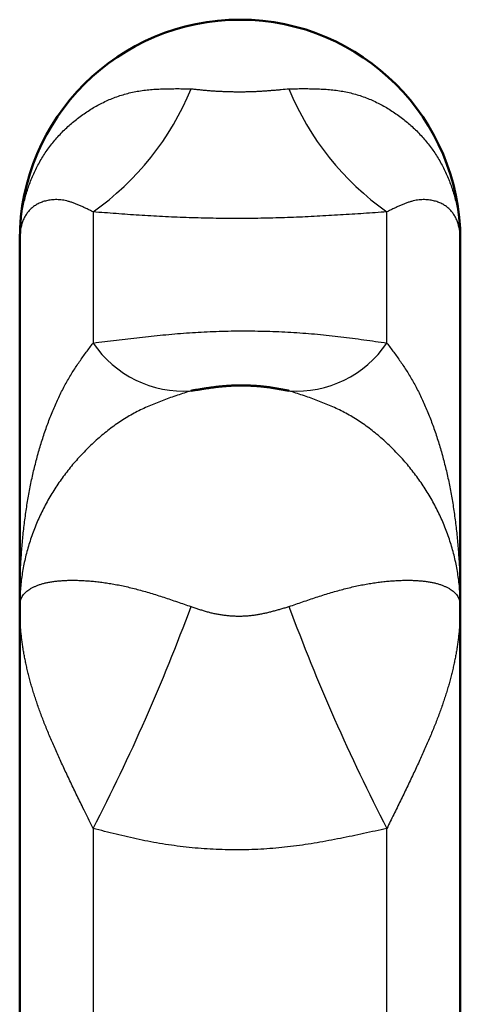
# Model space of a CAD drawing. Units: millimetres. Extents: x 22 to 412, y 4 to 295.
# Drawn here: x 274 to 276, y 216 to 221 of the extents above; entities that cross this region are included whole.
import ezdxf

# ---------------------------------------------------------------- set-up
doc = ezdxf.new("R2010")
doc.units = ezdxf.units.MM
doc.header["$LTSCALE"] = 0.172281

msp = doc.modelspace()

# ---------------------------------------------------------------- linework, layer by layer
at = {"color": 8, "linetype": 'Continuous', "lineweight": 25}
for p, q in [((274.0218, 220.3675), (274.0218, 219.6979)), ((275.5218, 219.6979), (275.5218, 220.3675)), ((274.0218, 217.2187), (274.0218, 215.6021)), ((275.5218, 215.6021), (275.5218, 217.2187))]:
    msp.add_line(p, q, dxfattribs=at)
at = {"color": 7, "linetype": 'Continuous', "lineweight": 50}
for p, q in [((273.6468, 218.3569), (273.6468, 220.2241)), ((275.8968, 220.2241), (275.8968, 218.3569)), ((273.6468, 213.8491), (273.6468, 218.3569)), ((275.8968, 218.3569), (275.8968, 213.8491))]:
    msp.add_line(p, q, dxfattribs=at)
msp.add_arc((274.7718, 220.2241), 1.125, 0, 179.8552, dxfattribs=at)
at = {"color": 8, "linetype": 'Continuous', "lineweight": 25}
for centre, radius, start, end in [((273.1955, 221.5379), 1.4327, 305.2241, 337.7839), ((276.3481, 221.5378), 1.4326, 202.2149, 234.777), ((274.4837, 220.0097), 0.5573, 214.0276, 273.9248), ((275.06, 220.0097), 0.5573, 266.0759, 325.9716), ((265.0658, 221.8472), 10.0814, 332.66975, 339.71362), ((284.4754, 221.8462), 10.0787, 200.28546, 207.33118)]:
    msp.add_arc(centre, radius, start, end, dxfattribs=at)
for points, knots in [([(273.6468, 220.2241), (273.647, 220.2353), (273.6471, 220.2578), (273.6492, 220.2913), (273.6525, 220.3247), (273.657, 220.3577), (273.6629, 220.3904), (273.6701, 220.4228), (273.6786, 220.4547), (273.6884, 220.4862), (273.6994, 220.5171), (273.7117, 220.5475), (273.7251, 220.5772), (273.7398, 220.6063), (273.7558, 220.6345), (273.7728, 220.662), (273.7911, 220.6887), (273.8105, 220.7145), (273.831, 220.7394), (273.8525, 220.7634), (273.8751, 220.7865), (273.8987, 220.8087), (273.9233, 220.8298), (273.9488, 220.85), (273.9752, 220.8692), (274.0025, 220.8873), (274.0306, 220.9042), (274.0595, 220.9199), (274.0892, 220.9343), (274.1196, 220.9473), (274.1506, 220.9588), (274.1823, 220.9687), (274.2145, 220.9771), (274.2473, 220.9836), (274.2806, 220.9887), (274.3143, 220.9923), (274.3484, 220.9947), (274.3827, 220.9962), (274.4173, 220.9969), (274.4404, 220.9968), (274.452, 220.9969)], [0, 0, 0, 0, 0.033736, 0.067331, 0.100796, 0.134143, 0.167386, 0.200528, 0.233568, 0.266506, 0.299341, 0.332074, 0.364706, 0.397241, 0.429684, 0.462043, 0.494338, 0.526593, 0.558835, 0.591088, 0.623374, 0.655714, 0.688129, 0.720639, 0.753261, 0.785988, 0.818803, 0.851691, 0.884644, 0.917662, 0.950752, 0.983928, 1.017214, 1.050647, 1.084282, 1.118159, 1.152291, 1.186668, 1.221261, 1.256028, 1.256028, 1.256028, 1.256028]), ([(274.452, 220.9969), (274.4636, 220.9968), (274.4869, 220.9967), (274.5102, 220.9963), (274.5218, 220.9961)], [0, 0, 0, 0, 0.03488911, 0.06984076, 0.06984076, 0.06984076, 0.06984076]), ([(274.5218, 220.9961), (274.5282, 220.9955), (274.541, 220.9942), (274.5602, 220.9922), (274.5795, 220.9903), (274.599, 220.9886), (274.6187, 220.9869), (274.6386, 220.9855), (274.6587, 220.9843), (274.6791, 220.9833), (274.6996, 220.9824), (274.7202, 220.9818), (274.7408, 220.9814), (274.7615, 220.9812), (274.7821, 220.9813), (274.8027, 220.9815), (274.8232, 220.982), (274.8435, 220.9827), (274.8637, 220.9837), (274.8838, 220.9848), (274.9037, 220.9861), (274.9235, 220.9876), (274.9433, 220.9892), (274.963, 220.9908), (274.9892, 220.9931), (275.0088, 220.995), (275.0218, 220.9961)], [0, 0, 0, 0, 0.0192425, 0.0385335, 0.0579221, 0.0774576, 0.0971902, 0.117163, 0.1373604, 0.1577404, 0.178261, 0.1988803, 0.2195562, 0.240247, 0.2609109, 0.2815063, 0.3019919, 0.3223336, 0.3425361, 0.3626171, 0.3825933, 0.4024809, 0.4222956, 0.4420524, 0.4617662, 0.5011226, 0.5011226, 0.5011226, 0.5011226]), ([(275.0218, 220.9961), (275.0335, 220.9963), (275.0568, 220.9967), (275.0916, 220.997), (275.1264, 220.9969), (275.161, 220.9962), (275.1953, 220.9947), (275.2293, 220.9923), (275.263, 220.9887), (275.2963, 220.9836), (275.3291, 220.9771), (275.3614, 220.9687), (275.3931, 220.9588), (275.4241, 220.9473), (275.4545, 220.9343), (275.4841, 220.9199), (275.513, 220.9042), (275.5412, 220.8873), (275.5684, 220.8692), (275.5949, 220.85), (275.6204, 220.8298), (275.6449, 220.8087), (275.6685, 220.7865), (275.6911, 220.7634), (275.7127, 220.7394), (275.7332, 220.7145), (275.7526, 220.6887), (275.7708, 220.662), (275.7879, 220.6345), (275.8038, 220.6063), (275.8185, 220.5772), (275.832, 220.5475), (275.8443, 220.5171), (275.8553, 220.4862), (275.865, 220.4547), (275.8735, 220.4228), (275.8807, 220.3904), (275.8866, 220.3577), (275.8913, 220.3247), (275.8931, 220.3025), (275.8942, 220.2914)], [0, 0, 0, 0, 0.034952, 0.069841, 0.104608, 0.139201, 0.173578, 0.20771, 0.241587, 0.275222, 0.308654, 0.34194, 0.375116, 0.408205, 0.441223, 0.474176, 0.507064, 0.539879, 0.572606, 0.605228, 0.637738, 0.670153, 0.702494, 0.734779, 0.767032, 0.799274, 0.83153, 0.863824, 0.896183, 0.928626, 0.961161, 0.993793, 1.026526, 1.059361, 1.092298, 1.125339, 1.158481, 1.191724, 1.225071, 1.258536, 1.258536, 1.258536, 1.258536]), ([(274.0218, 220.3675), (274.016, 220.3703), (274.0045, 220.3761), (273.9872, 220.3845), (273.97, 220.3926), (273.9529, 220.4003), (273.9362, 220.4074), (273.9197, 220.4137), (273.9035, 220.4191), (273.8877, 220.4235), (273.8724, 220.4267), (273.8575, 220.4289), (273.8431, 220.43), (273.8291, 220.4302), (273.8157, 220.4296), (273.8027, 220.4281), (273.7903, 220.426), (273.7784, 220.4232), (273.767, 220.4199), (273.7562, 220.416), (273.7458, 220.4115), (273.736, 220.4065), (273.7268, 220.401), (273.718, 220.395), (273.7098, 220.3885), (273.7022, 220.3816), (273.6951, 220.3742), (273.6885, 220.3665), (273.6824, 220.3583), (273.6769, 220.3497), (273.6718, 220.3407), (273.6673, 220.3314), (273.6632, 220.3218), (273.6596, 220.3119), (273.6565, 220.3018), (273.6539, 220.2913), (273.6516, 220.2806), (273.6499, 220.2697), (273.6484, 220.2586), (273.6479, 220.2511), (273.6476, 220.2473)], [0, 0, 0, 0, 0.019414, 0.0387084, 0.0577659, 0.0764729, 0.0947224, 0.1124173, 0.1294744, 0.1458304, 0.1614844, 0.1764987, 0.1909348, 0.2048475, 0.2182838, 0.2312833, 0.2438773, 0.2560889, 0.2679399, 0.2794633, 0.2906945, 0.3016697, 0.3124249, 0.3229962, 0.3334197, 0.3437303, 0.3539625, 0.3641505, 0.3743293, 0.3845299, 0.3947798, 0.4051023, 0.4155166, 0.4260385, 0.4366798, 0.4474495, 0.4583531, 0.4693972, 0.4805949, 0.4919586, 0.4919586, 0.4919586, 0.4919586]), ([(275.8968, 220.2241), (275.8968, 220.228), (275.8968, 220.2358), (275.8962, 220.2473), (275.8952, 220.2586), (275.8938, 220.2697), (275.892, 220.2806), (275.8898, 220.2913), (275.8871, 220.3018), (275.884, 220.3119), (275.8804, 220.3218), (275.8764, 220.3314), (275.8718, 220.3407), (275.8668, 220.3497), (275.8612, 220.3583), (275.8552, 220.3665), (275.8486, 220.3742), (275.8415, 220.3816), (275.8338, 220.3885), (275.8256, 220.395), (275.8169, 220.401), (275.8076, 220.4065), (275.7978, 220.4115), (275.7875, 220.416), (275.7766, 220.4199), (275.7652, 220.4232), (275.7533, 220.426), (275.7409, 220.4281), (275.728, 220.4296), (275.7145, 220.4302), (275.7006, 220.43), (275.6862, 220.4289), (275.6713, 220.4267), (275.6559, 220.4235), (275.6402, 220.4191), (275.624, 220.4137), (275.6075, 220.4074), (275.5907, 220.4003), (275.5737, 220.3926), (275.5623, 220.3872), (275.5566, 220.3845)], [0, 0, 0, 0, 0.011723, 0.0232627, 0.0346267, 0.0458255, 0.0568712, 0.0677764, 0.0785474, 0.0891895, 0.0997116, 0.1101256, 0.1204472, 0.1306957, 0.1408946, 0.1510714, 0.1612576, 0.1714883, 0.181798, 0.1922209, 0.2027922, 0.2135477, 0.2245234, 0.2357554, 0.2472795, 0.2591312, 0.2713434, 0.2839377, 0.2969374, 0.3103738, 0.3242863, 0.3387222, 0.3537362, 0.3693898, 0.3857454, 0.402802, 0.4204965, 0.4387456, 0.457452, 0.476509, 0.476509, 0.476509, 0.476509]), ([(275.5218, 220.3675), (275.4823, 220.3648), (275.423, 220.3607), (275.3438, 220.3555), (275.2843, 220.3517), (275.2248, 220.3482), (275.165, 220.3449), (275.1051, 220.342), (275.045, 220.3394), (274.9847, 220.3373), (274.9241, 220.3356), (274.8633, 220.3345), (274.8023, 220.3339), (274.7412, 220.3338), (274.68, 220.3341), (274.6189, 220.335), (274.5579, 220.3364), (274.497, 220.3382), (274.4364, 220.3406), (274.3762, 220.3433), (274.3163, 220.3465), (274.2569, 220.3502), (274.1978, 220.3542), (274.1195, 220.3599), (274.0609, 220.3645), (274.0218, 220.3675)], [0, 0, 0, 0, 0.11889, 0.178397, 0.237979, 0.297661, 0.35747, 0.417432, 0.477576, 0.53793, 0.598525, 0.659366, 0.720395, 0.781539, 0.842729, 0.903892, 0.964957, 1.025853, 1.086507, 1.146848, 1.206804, 1.266341, 1.325531, 1.384463, 1.501898, 1.501898, 1.501898, 1.501898]), ([(275.5566, 220.3845), (275.5508, 220.3817), (275.5392, 220.3761), (275.5276, 220.3703), (275.5218, 220.3675)], [0, 0, 0, 0, 0.01929398, 0.03870744, 0.03870744, 0.03870744, 0.03870744]), ([(275.8942, 220.2914), (275.8949, 220.2802), (275.8966, 220.2578), (275.8966, 220.2353), (275.8968, 220.2241)], [0, 0, 0, 0, 0.03359468, 0.06733071, 0.06733071, 0.06733071, 0.06733071]), ([(273.6476, 220.2473), (273.6474, 220.2435), (273.6469, 220.2358), (273.6469, 220.228), (273.6468, 220.2241)], [0, 0, 0, 0, 0.01153996, 0.02326326, 0.02326326, 0.02326326, 0.02326326]), ([(274.0218, 219.6979), (274.0614, 219.7028), (274.1207, 219.7103), (274.1998, 219.7198), (274.2593, 219.7266), (274.3189, 219.7331), (274.3786, 219.7391), (274.4385, 219.7445), (274.4986, 219.7492), (274.5589, 219.7532), (274.6195, 219.7563), (274.6803, 219.7584), (274.7413, 219.7597), (274.8025, 219.76), (274.8636, 219.7593), (274.9248, 219.7578), (274.9858, 219.7554), (275.0467, 219.7521), (275.1073, 219.7479), (275.1675, 219.7428), (275.2274, 219.7368), (275.2868, 219.73), (275.3459, 219.7226), (275.4047, 219.7146), (275.4633, 219.7063), (275.5023, 219.7007), (275.5218, 219.6979)], [0, 0, 0, 0, 0.119526, 0.179331, 0.239187, 0.299113, 0.35913, 0.419263, 0.479538, 0.539984, 0.600635, 0.661504, 0.722541, 0.783686, 0.844878, 0.906054, 0.967152, 1.02811, 1.088866, 1.149357, 1.20952, 1.269328, 1.328848, 1.388159, 1.447331, 1.506436, 1.506436, 1.506436, 1.506436]), ([(273.9871, 219.6511), (273.9929, 219.6589), (274.0044, 219.6746), (274.016, 219.6901), (274.0218, 219.6979)], [0, 0, 0, 0, 0.02917304, 0.0582722, 0.0582722, 0.0582722, 0.0582722]), ([(275.5218, 219.6979), (275.5276, 219.6901), (275.5393, 219.6746), (275.5567, 219.6511), (275.5739, 219.6274), (275.591, 219.6032), (275.6079, 219.5785), (275.6244, 219.5532), (275.6407, 219.527), (275.6564, 219.4999), (275.6717, 219.4717), (275.6866, 219.4427), (275.701, 219.4128), (275.7149, 219.382), (275.7283, 219.3506), (275.7412, 219.3185), (275.7536, 219.2858), (275.7655, 219.2526), (275.7768, 219.2189), (275.7877, 219.1848), (275.798, 219.1502), (275.8077, 219.1152), (275.817, 219.0799), (275.8257, 219.0442), (275.8339, 219.0081), (275.8415, 218.9717), (275.8486, 218.9349), (275.8552, 218.8979), (275.8613, 218.8605), (275.8668, 218.8229), (275.8718, 218.785), (275.8763, 218.7469), (275.8804, 218.7086), (275.884, 218.6701), (275.8871, 218.6314), (275.8898, 218.5926), (275.892, 218.5536), (275.8938, 218.5145), (275.8952, 218.4752), (275.8958, 218.449), (275.8961, 218.4359)], [0, 0, 0, 0, 0.029099, 0.058272, 0.087594, 0.117145, 0.147007, 0.177271, 0.208033, 0.239398, 0.271417, 0.304054, 0.337264, 0.370996, 0.4052, 0.439821, 0.474805, 0.510095, 0.545649, 0.581457, 0.617515, 0.653817, 0.690357, 0.72713, 0.764129, 0.801348, 0.838778, 0.876414, 0.914247, 0.952269, 0.990471, 1.028842, 1.067373, 1.106052, 1.144868, 1.183809, 1.222862, 1.262017, 1.301275, 1.340635, 1.340635, 1.340635, 1.340635]), ([(273.6468, 218.3569), (273.6469, 218.3701), (273.6469, 218.3964), (273.6475, 218.4359), (273.6485, 218.4752), (273.6499, 218.5145), (273.6516, 218.5536), (273.6539, 218.5926), (273.6565, 218.6314), (273.6597, 218.6701), (273.6632, 218.7086), (273.6673, 218.7469), (273.6718, 218.785), (273.6769, 218.8229), (273.6824, 218.8605), (273.6884, 218.8979), (273.695, 218.9349), (273.7021, 218.9717), (273.7098, 219.0081), (273.718, 219.0442), (273.7267, 219.0799), (273.7359, 219.1152), (273.7457, 219.1502), (273.756, 219.1848), (273.7668, 219.2189), (273.7782, 219.2526), (273.7901, 219.2858), (273.8025, 219.3185), (273.8154, 219.3506), (273.8288, 219.382), (273.8427, 219.4128), (273.8571, 219.4427), (273.8719, 219.4717), (273.8872, 219.4999), (273.903, 219.527), (273.9192, 219.5532), (273.9358, 219.5785), (273.9526, 219.6032), (273.9697, 219.6274), (273.9813, 219.6432), (273.9871, 219.6511)], [0, 0, 0, 0, 0.039564, 0.079026, 0.118386, 0.157643, 0.196798, 0.235851, 0.274791, 0.313607, 0.352286, 0.390817, 0.429189, 0.467391, 0.505413, 0.543247, 0.580883, 0.618314, 0.655533, 0.692532, 0.729305, 0.765846, 0.802147, 0.838205, 0.874013, 0.909566, 0.944856, 0.97984, 1.014461, 1.048665, 1.082397, 1.115607, 1.148245, 1.180264, 1.211628, 1.242391, 1.272655, 1.302518, 1.332069, 1.361391, 1.361391, 1.361391, 1.361391]), ([(274.5218, 219.4538), (274.5102, 219.45), (274.4869, 219.4424), (274.452, 219.4308), (274.4172, 219.4189), (274.3826, 219.4065), (274.3482, 219.3933), (274.3142, 219.3793), (274.2804, 219.3643), (274.2471, 219.348), (274.2143, 219.3303), (274.1821, 219.3111), (274.1505, 219.2904), (274.1194, 219.2684), (274.0891, 219.2452), (274.0594, 219.2208), (274.0306, 219.1953), (274.0025, 219.1688), (273.9752, 219.1414), (273.9488, 219.1131), (273.9233, 219.0841), (273.8987, 219.0544), (273.8751, 219.0239), (273.8525, 218.9928), (273.831, 218.961), (273.8105, 218.9286), (273.7911, 218.8956), (273.7729, 218.862), (273.7558, 218.8278), (273.7399, 218.7932), (273.7252, 218.7581), (273.7117, 218.7226), (273.6994, 218.6868), (273.6884, 218.6506), (273.6786, 218.6142), (273.6702, 218.5777), (273.663, 218.5409), (273.6571, 218.5041), (273.6524, 218.4673), (273.6505, 218.4427), (273.6494, 218.4304)], [0, 0, 0, 0, 0.036765, 0.073528, 0.110288, 0.14705, 0.183829, 0.220649, 0.257549, 0.294585, 0.331829, 0.369343, 0.407122, 0.445142, 0.483373, 0.521781, 0.560324, 0.598957, 0.637632, 0.676296, 0.714916, 0.753485, 0.792, 0.830459, 0.868859, 0.9072, 0.945482, 0.983707, 1.021878, 1.059994, 1.098044, 1.136016, 1.173898, 1.211677, 1.249343, 1.286884, 1.324287, 1.361544, 1.398653, 1.435624, 1.435624, 1.435624, 1.435624]), ([(275.0917, 219.4308), (275.08, 219.4346), (275.0568, 219.4424), (275.0335, 219.45), (275.0218, 219.4538)], [0, 0, 0, 0, 0.03676262, 0.0735281, 0.0735281, 0.0735281, 0.0735281]), ([(275.8968, 218.3569), (275.8966, 218.3691), (275.8965, 218.3937), (275.8944, 218.4305), (275.8912, 218.4673), (275.8866, 218.5042), (275.8807, 218.5409), (275.8735, 218.5777), (275.865, 218.6142), (275.8552, 218.6506), (275.8442, 218.6868), (275.832, 218.7226), (275.8185, 218.7581), (275.8038, 218.7932), (275.7879, 218.8278), (275.7708, 218.862), (275.7525, 218.8956), (275.7331, 218.9286), (275.7127, 218.961), (275.6911, 218.9928), (275.6685, 219.0239), (275.6449, 219.0544), (275.6204, 219.0841), (275.5949, 219.1131), (275.5685, 219.1414), (275.5412, 219.1688), (275.5131, 219.1953), (275.4842, 219.2208), (275.4546, 219.2452), (275.4242, 219.2684), (275.3932, 219.2904), (275.3616, 219.3111), (275.3293, 219.3303), (275.2965, 219.348), (275.2632, 219.3643), (275.2295, 219.3793), (275.1954, 219.3933), (275.1611, 219.4065), (275.1265, 219.4189), (275.1033, 219.4268), (275.0917, 219.4308)], [0, 0, 0, 0, 0.036735, 0.073582, 0.110553, 0.147662, 0.184919, 0.222322, 0.259863, 0.297529, 0.335308, 0.37319, 0.411162, 0.449211, 0.487327, 0.525499, 0.563724, 0.602005, 0.640346, 0.678746, 0.717204, 0.75572, 0.794289, 0.832909, 0.871573, 0.910248, 0.948881, 0.987424, 1.025832, 1.064063, 1.102083, 1.139861, 1.177376, 1.21462, 1.251655, 1.288555, 1.325375, 1.362154, 1.398916, 1.435676, 1.435676, 1.435676, 1.435676]), ([(273.6468, 218.3569), (273.647, 218.3606), (273.6471, 218.3678), (273.6492, 218.3785), (273.6525, 218.3889), (273.6571, 218.3989), (273.6631, 218.4084), (273.6703, 218.4175), (273.6789, 218.4261), (273.6887, 218.4342), (273.6997, 218.4418), (273.712, 218.4489), (273.7256, 218.4554), (273.7403, 218.4613), (273.7562, 218.4666), (273.7733, 218.4714), (273.7916, 218.4754), (273.811, 218.4789), (273.8315, 218.4817), (273.853, 218.4838), (273.8756, 218.4853), (273.8992, 218.4861), (273.9237, 218.4863), (273.9492, 218.4858), (273.9756, 218.4846), (274.0029, 218.4828), (274.031, 218.4802), (274.0599, 218.4769), (274.0896, 218.4728), (274.1199, 218.4679), (274.1509, 218.4622), (274.1826, 218.4556), (274.2148, 218.4482), (274.2476, 218.4398), (274.2808, 218.4307), (274.3144, 218.4207), (274.3485, 218.4102), (274.3828, 218.3992), (274.4173, 218.3877), (274.4404, 218.3799), (274.452, 218.3759)], [0, 0, 0, 0, 0.0109913, 0.0218043, 0.0325848, 0.0434825, 0.0546442, 0.0662038, 0.0782774, 0.0909651, 0.1043516, 0.1185078, 0.1334923, 0.1493538, 0.1661324, 0.1838612, 0.2025615, 0.2222431, 0.2429093, 0.264559, 0.2871867, 0.3107844, 0.3353411, 0.3608442, 0.3872788, 0.4146241, 0.4428558, 0.47195, 0.5018837, 0.5326348, 0.5641823, 0.5965061, 0.6295873, 0.6634039, 0.6979008, 0.7330038, 0.7686338, 0.8047081, 0.8411411, 0.8778449, 0.8778449, 0.8778449, 0.8778449]), ([(275.0218, 218.3519), (275.0335, 218.3559), (275.0567, 218.364), (275.0916, 218.3759), (275.1263, 218.3877), (275.1609, 218.3992), (275.1952, 218.4102), (275.2292, 218.4207), (275.2629, 218.4307), (275.2961, 218.4398), (275.3288, 218.4482), (275.3611, 218.4556), (275.3927, 218.4622), (275.4237, 218.4679), (275.4541, 218.4728), (275.4837, 218.4769), (275.5126, 218.4802), (275.5407, 218.4828), (275.568, 218.4846), (275.5944, 218.4858), (275.6199, 218.4863), (275.6445, 218.4861), (275.6681, 218.4853), (275.6906, 218.4838), (275.7122, 218.4817), (275.7327, 218.4789), (275.7521, 218.4754), (275.7703, 218.4714), (275.7874, 218.4666), (275.8034, 218.4613), (275.8181, 218.4554), (275.8316, 218.4489), (275.8439, 218.4418), (275.855, 218.4342), (275.8648, 218.4261), (275.8733, 218.4175), (275.8806, 218.4084), (275.8865, 218.3988), (275.8913, 218.3889), (275.8931, 218.3819), (275.8942, 218.3785)], [0, 0, 0, 0, 0.0369763, 0.0738615, 0.1105654, 0.1469984, 0.1830727, 0.2187026, 0.2538055, 0.2883022, 0.3221186, 0.3551995, 0.3875229, 0.41907, 0.4498208, 0.4797542, 0.5088481, 0.5370795, 0.5644248, 0.5908595, 0.6163628, 0.6409199, 0.6645179, 0.6871461, 0.7087962, 0.7294628, 0.7491446, 0.767845, 0.7855737, 0.8023521, 0.8182131, 0.8331972, 0.8473529, 0.8607389, 0.8734262, 0.8854994, 0.8970587, 0.9082204, 0.9191179, 0.9298984, 0.9298984, 0.9298984, 0.9298984]), ([(273.6494, 218.4304), (273.6488, 218.4182), (273.647, 218.3937), (273.647, 218.3691), (273.6468, 218.3569)], [0, 0, 0, 0, 0.03684679, 0.07358188, 0.07358188, 0.07358188, 0.07358188]), ([(275.8961, 218.4359), (275.8963, 218.4228), (275.8968, 218.3964), (275.8968, 218.3701), (275.8968, 218.3569)], [0, 0, 0, 0, 0.03946212, 0.07902588, 0.07902588, 0.07902588, 0.07902588]), ([(274.0218, 217.2187), (274.0045, 217.254), (273.9814, 217.301), (273.9528, 217.3596), (273.936, 217.3942), (273.9195, 217.4285), (273.9033, 217.4622), (273.8875, 217.4954), (273.8722, 217.5281), (273.8573, 217.5602), (273.8429, 217.5917), (273.829, 217.6227), (273.8156, 217.6533), (273.8027, 217.6834), (273.7902, 217.7131), (273.7783, 217.7424), (273.767, 217.7713), (273.7561, 217.7999), (273.7458, 217.8282), (273.736, 217.8561), (273.7268, 217.8837), (273.718, 217.911), (273.7099, 217.9379), (273.7022, 217.9646), (273.6951, 217.9909), (273.6885, 218.017), (273.6825, 218.0428), (273.6769, 218.0683), (273.6719, 218.0935), (273.6673, 218.1185), (273.6633, 218.1433), (273.6597, 218.1678), (273.6566, 218.1921), (273.6539, 218.2162), (273.6517, 218.2401), (273.6499, 218.2638), (273.6485, 218.2873), (273.6475, 218.3107), (273.6469, 218.3339), (273.6469, 218.3492), (273.6468, 218.3569)], [0, 0, 0, 0, 0.118122, 0.157042, 0.195574, 0.233619, 0.271083, 0.307868, 0.343924, 0.379271, 0.413932, 0.447933, 0.4813, 0.514059, 0.546237, 0.577862, 0.608956, 0.639533, 0.669604, 0.699179, 0.728272, 0.756893, 0.785057, 0.812775, 0.840062, 0.866933, 0.893408, 0.919505, 0.945245, 0.970647, 0.995731, 1.020514, 1.045017, 1.069258, 1.093256, 1.117027, 1.140584, 1.16394, 1.187105, 1.21009, 1.21009, 1.21009, 1.21009]), ([(274.452, 218.3759), (274.4636, 218.372), (274.4869, 218.364), (274.5102, 218.3559), (274.5218, 218.3519)], [0, 0, 0, 0, 0.03688524, 0.07386144, 0.07386144, 0.07386144, 0.07386144]), ([(274.5218, 218.3519), (274.5282, 218.3497), (274.541, 218.3454), (274.5602, 218.339), (274.5795, 218.3328), (274.5989, 218.3271), (274.6186, 218.3218), (274.6385, 218.3171), (274.6587, 218.3131), (274.679, 218.3098), (274.6995, 218.3071), (274.7201, 218.3051), (274.7408, 218.3039), (274.7615, 218.3033), (274.7821, 218.3034), (274.8027, 218.3043), (274.8232, 218.306), (274.8436, 218.3084), (274.8638, 218.3115), (274.8838, 218.3152), (274.9037, 218.3194), (274.9236, 218.3241), (274.9433, 218.3292), (274.963, 218.3346), (274.9826, 218.3403), (275.0022, 218.346), (275.0153, 218.3499), (275.0218, 218.3519)], [0, 0, 0, 0, 0.0202129, 0.0404363, 0.0606835, 0.0809731, 0.1013315, 0.1217893, 0.1423422, 0.1629679, 0.183644, 0.2043483, 0.2250596, 0.2457572, 0.2664217, 0.2870348, 0.3075801, 0.3280486, 0.3484629, 0.3688495, 0.3892277, 0.4096106, 0.4300055, 0.4504157, 0.4708404, 0.4912764, 0.5117183, 0.5117183, 0.5117183, 0.5117183]), ([(275.8968, 218.3569), (275.8968, 218.3492), (275.8967, 218.3339), (275.8961, 218.3107), (275.8952, 218.2873), (275.8938, 218.2638), (275.892, 218.2401), (275.8898, 218.2162), (275.8871, 218.1921), (275.884, 218.1678), (275.8804, 218.1433), (275.8763, 218.1185), (275.8718, 218.0935), (275.8667, 218.0683), (275.8612, 218.0428), (275.8551, 218.017), (275.8486, 217.9909), (275.8414, 217.9646), (275.8338, 217.9379), (275.8256, 217.911), (275.8169, 217.8837), (275.8076, 217.8561), (275.7979, 217.8282), (275.7875, 217.7999), (275.7767, 217.7713), (275.7653, 217.7424), (275.7534, 217.7131), (275.741, 217.6834), (275.7281, 217.6533), (275.7146, 217.6227), (275.7007, 217.5917), (275.6863, 217.5602), (275.6715, 217.5281), (275.6561, 217.4954), (275.6404, 217.4622), (275.6242, 217.4285), (275.6077, 217.3942), (275.5851, 217.3479), (275.5565, 217.2893), (275.5334, 217.2423), (275.5218, 217.2187)], [0, 0, 0, 0, 0.022986, 0.04615, 0.069506, 0.093064, 0.116836, 0.140834, 0.165076, 0.189579, 0.214362, 0.239445, 0.264847, 0.290587, 0.316684, 0.343157, 0.370028, 0.397314, 0.425032, 0.453195, 0.481817, 0.510909, 0.540485, 0.570556, 0.601133, 0.632228, 0.663853, 0.696031, 0.72879, 0.762157, 0.796158, 0.830819, 0.866165, 0.902221, 0.939006, 0.976469, 1.014515, 1.053047, 1.131179, 1.210088, 1.210088, 1.210088, 1.210088]), ([(275.8942, 218.3785), (275.8949, 218.375), (275.8966, 218.3679), (275.8966, 218.3606), (275.8968, 218.3569)], [0, 0, 0, 0, 0.01081306, 0.0218043, 0.0218043, 0.0218043, 0.0218043]), ([(275.5218, 217.2187), (275.5021, 217.2143), (275.4625, 217.2055), (275.4032, 217.1925), (275.3439, 217.1799), (275.2844, 217.1677), (275.2248, 217.1562), (275.1651, 217.1456), (275.1052, 217.1361), (275.0451, 217.1277), (274.9848, 217.1207), (274.9242, 217.1152), (274.8633, 217.1115), (274.8023, 217.1094), (274.7412, 217.1089), (274.68, 217.1101), (274.6188, 217.1129), (274.5578, 217.1172), (274.4969, 217.1232), (274.4363, 217.1306), (274.3761, 217.1396), (274.3162, 217.1501), (274.2568, 217.1621), (274.1977, 217.1752), (274.1389, 217.1892), (274.0803, 217.2038), (274.0413, 217.2137), (274.0218, 217.2187)], [0, 0, 0, 0, 0.060734, 0.121458, 0.182166, 0.242853, 0.303518, 0.364167, 0.424813, 0.485479, 0.546198, 0.607013, 0.66796, 0.729022, 0.790168, 0.851367, 0.912587, 0.973793, 1.034949, 1.096018, 1.156963, 1.217745, 1.278354, 1.33884, 1.39925, 1.459616, 1.519964, 1.519964, 1.519964, 1.519964])]:
    msp.add_open_spline(points, degree=3, knots=knots, dxfattribs=at)
at = {"color": 7, "linetype": 'Continuous', "lineweight": 50}
msp.add_open_spline([(275.0218, 219.4538), (275.0154, 219.455), (275.0027, 219.4575), (274.9835, 219.4611), (274.9642, 219.4646), (274.9447, 219.4679), (274.925, 219.4709), (274.9051, 219.4735), (274.8849, 219.4758), (274.8646, 219.4776), (274.8441, 219.4791), (274.8235, 219.4802), (274.8029, 219.4809), (274.7822, 219.4812), (274.7615, 219.4811), (274.7409, 219.4806), (274.7205, 219.4797), (274.7001, 219.4783), (274.6799, 219.4766), (274.6599, 219.4745), (274.64, 219.4721), (274.6201, 219.4694), (274.6004, 219.4665), (274.5807, 219.4635), (274.561, 219.4603), (274.5414, 219.4571), (274.5284, 219.4549), (274.5218, 219.4538)], degree=3, knots=[0, 0, 0, 0, 0.019494, 0.0390264, 0.0586364, 0.0783653, 0.0982571, 0.118352, 0.1386378, 0.159078, 0.1796361, 0.2002754, 0.2209593, 0.2416514, 0.2623156, 0.2829159, 0.303417, 0.323791, 0.344047, 0.3642046, 0.3842813, 0.4042924, 0.4242518, 0.4441715, 0.4640625, 0.483935, 0.5037982, 0.5037982, 0.5037982, 0.5037982], dxfattribs=at)

doc.saveas('drawing.dxf')
